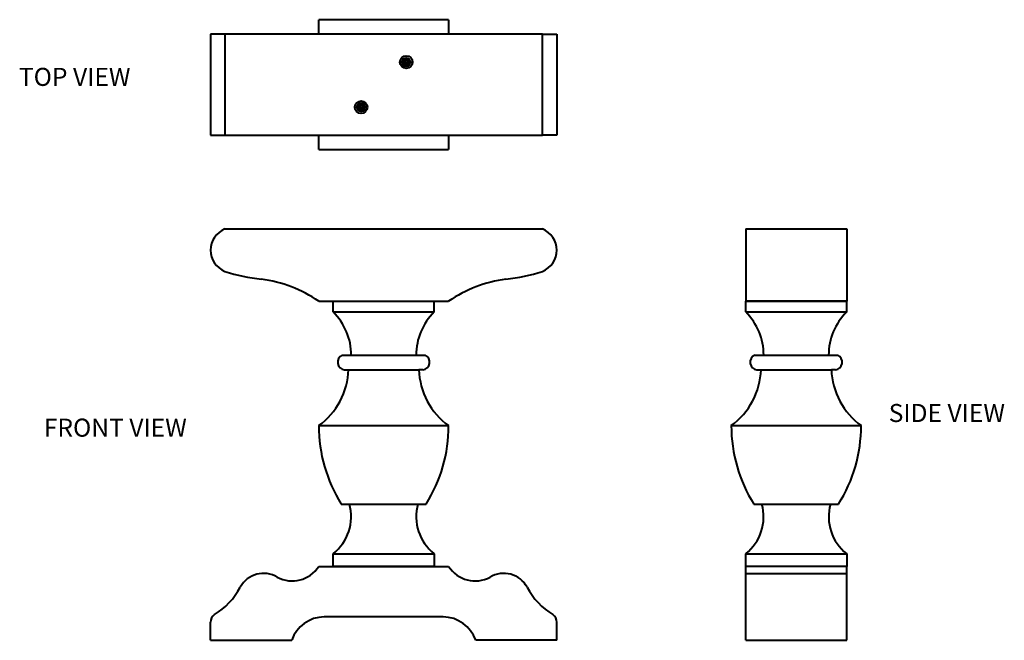
# Model space of a CAD drawing. Units: inches. Extents: x 4.1 to 75.6, y 21.2 to 95.6.
# Drawn here: x 7.4 to 75.6, y 52.6 to 95.6 of the extents above; entities that cross this region are included whole.
import ezdxf

# ---------------------------------------------------------------- set-up
doc = ezdxf.new("R2010")
doc.units = ezdxf.units.IN
doc.header["$MEASUREMENT"] = 0
doc.linetypes.add('CENTER2', pattern=[1.125, 0.75, -0.125, 0.125, -0.125])
doc.linetypes.add('HIDDEN', pattern=[0.375, 0.25, -0.125])
doc.layers.get('0').update_dxf_attribs({"lineweight": 40})
doc.layers.add('Center', color=80, linetype='CENTER2')
doc.layers.add('Hidden', color=7, linetype='HIDDEN')
doc.styles.get("Standard").update_dxf_attribs({"font": 'arial.ttf', "height": 0.7})

msp = doc.modelspace()

# ---------------------------------------------------------------- linework, layer by layer
for p, q in [((28.1, 94.638), (28.1, 95.638)), ((37.1, 95.638), (28.1, 95.638)), ((37.1, 95.638), (37.1, 94.638)), ((21.6, 94.638), (20.6, 94.638)), ((20.6, 94.638), (20.6, 87.638)), ((21.6, 94.638), (21.6, 87.638)), ((43.6, 94.638), (21.6, 94.638)), ((43.6, 87.638), (43.6, 94.638)), ((43.6, 94.638), (44.6, 94.638)), ((44.6, 94.638), (44.6, 87.638)), ((20.6, 87.638), (21.6, 87.638)), ((21.6, 87.638), (43.6, 87.638)), ((28.1, 86.638), (28.1, 87.638)), ((37.1, 87.638), (37.1, 86.638)), ((44.6, 87.638), (43.6, 87.638)), ((28.1, 86.638), (37.1, 86.638)), ((21.6, 81.137), (43.6, 81.137)), ((57.689, 81.137), (57.689, 76.137)), ((57.689, 81.137), (64.689, 81.137)), ((64.689, 81.137), (64.689, 76.137)), ((28.1, 76.137), (37.1, 76.137)), ((29.1, 75.387), (29.1, 76.137)), ((29.1, 76.137), (36.1, 76.137)), ((36.1, 75.387), (36.1, 76.137)), ((64.689, 76.137), (57.689, 76.137)), ((57.689, 75.387), (57.689, 76.137)), ((57.689, 76.137), (64.689, 76.137)), ((64.689, 75.387), (64.689, 76.137)), ((29.1, 75.387), (36.1, 75.387)), ((57.689, 75.387), (64.689, 75.387)), ((29.725, 72.387), (35.475, 72.387)), ((58.314, 72.387), (64.064, 72.387)), ((29.884, 71.387), (30.162, 71.387)), ((30.162, 71.387), (35.037, 71.387)), ((35.316, 71.387), (35.037, 71.387)), ((58.473, 71.387), (58.752, 71.387)), ((58.752, 71.387), (63.627, 71.387)), ((63.905, 71.387), (63.627, 71.387)), ((28.1, 67.512), (37.1, 67.512)), ((56.689, 67.512), (65.689, 67.512)), ((29.662, 62.074), (35.537, 62.074)), ((30.225, 62.074), (34.975, 62.074)), ((58.252, 62.074), (64.127, 62.074)), ((58.814, 62.074), (63.564, 62.074)), ((29.1, 57.762), (29.1, 58.637)), ((29.1, 58.637), (36.1, 58.637)), ((36.1, 58.637), (36.1, 57.762)), ((57.689, 57.762), (57.689, 58.637)), ((57.689, 58.637), (64.689, 58.637)), ((64.689, 58.637), (64.689, 57.762)), ((28.1, 57.762), (37.1, 57.762)), ((36.1, 57.762), (29.1, 57.762)), ((64.689, 57.762), (57.689, 57.762)), ((57.689, 52.637), (57.689, 57.762)), ((64.689, 52.637), (64.689, 57.762)), ((57.689, 57.274), (64.689, 57.274)), ((36.725, 54.262), (28.475, 54.262)), ((20.6, 52.637), (20.6, 53.887)), ((44.6, 52.637), (44.6, 53.887)), ((20.6, 52.637), (26.225, 52.637)), ((44.6, 52.637), (38.975, 52.637)), ((57.689, 52.637), (64.689, 52.637))]:
    msp.add_line(p, q)
for points in [[(34.07, 92.861), (33.978, 92.701), (34.07, 92.541), (34.255, 92.541), (34.347, 92.701), (34.255, 92.861)], [(30.945, 89.736), (30.853, 89.576), (30.945, 89.416), (31.13, 89.416), (31.222, 89.576), (31.13, 89.736)]]:
    msp.add_lwpolyline(points, close=True)
for centre, radius in [((34.162, 92.701), 0.438), ((34.162, 92.701), 0.295), ((34.162, 92.701), 0.205), ((34.162, 92.701), 0.142), ((31.037, 89.576), 0.438), ((31.037, 89.576), 0.295), ((31.037, 89.576), 0.205), ((31.037, 89.576), 0.142)]:
    msp.add_circle(centre, radius)
for centre, radius, start, end in [((22.178, 79.668), 1.579, 111.50193, 248.49807), ((43.021, 79.668), 1.579, 291.50193, 68.49807), ((25.171, 88.79), 11.176, 251.36474, 264.64446), ((40.029, 88.79), 11.176, 275.35554, 288.63526), ((22.9, 68.531), 9.213, 55.64075, 82.342), ((42.299, 68.531), 9.213, 97.658, 124.35925), ((26.138, 72.392), 4.212, 359.92665, 45.31308), ((39.062, 72.392), 4.212, 134.68692, 180.07335), ((54.727, 72.392), 4.212, 359.92665, 45.31308), ((67.651, 72.392), 4.212, 134.68692, 180.07335), ((29.935, 71.908), 0.523, 113.70839, 264.3835), ((35.264, 71.908), 0.523, 275.6165, 66.29161), ((58.524, 71.908), 0.523, 113.70839, 264.3835), ((63.854, 71.908), 0.523, 275.6165, 66.29161), ((25.14, 71.573), 5.026, 306.07975, 357.87125), ((40.059, 71.573), 5.026, 182.12875, 233.92025), ((53.729, 71.573), 5.026, 306.07975, 357.87125), ((68.649, 71.573), 5.026, 182.12875, 233.92025), ((38.344, 67.512), 10.245, 180.00332, 212.06136), ((26.855, 67.512), 10.245, 327.93864, 359.99668), ((66.934, 67.512), 10.245, 180.00332, 212.06136), ((55.445, 67.512), 10.245, 327.93864, 359.99668), ((27.083, 61.2), 3.261, 308.19583, 15.56045), ((38.116, 61.2), 3.261, 164.43955, 231.80417), ((55.673, 61.2), 3.261, 308.19583, 15.56045), ((66.705, 61.2), 3.261, 164.43955, 231.80417), ((26.259, 58.933), 2.182, 241.70344, 327.53831), ((38.941, 58.933), 2.182, 212.46169, 298.29656), ((24.275, 55.423), 1.851, 59.13258, 150.75147), ((40.924, 55.423), 1.851, 29.24853, 120.86742), ((18.491, 58.452), 4.68, 300.52457, 332.99498), ((46.709, 58.452), 4.68, 207.00502, 239.47543), ((21.253, 53.894), 0.653, 126.15312, 180.60653), ((28.51, 51.843), 2.419, 90.82907, 160.84623), ((36.69, 51.843), 2.419, 19.15377, 89.17093), ((43.947, 53.894), 0.653, 359.39347, 53.84688)]:
    msp.add_arc(centre, radius, start, end)
at = {"layer": 'Center'}
for p, q in [((34.072, 92.701), (34.252, 92.701)), ((34.162, 92.611), (34.162, 92.791)), ((30.947, 89.576), (31.127, 89.576)), ((31.037, 89.486), (31.037, 89.666))]:
    msp.add_line(p, q, dxfattribs=at)
at = {"layer": 'Hidden'}
for p, q in [((36.1, 94.638), (29.1, 94.638)), ((29.1, 87.638), (36.1, 87.638))]:
    msp.add_line(p, q, dxfattribs=at)

# ---------------------------------------------------------------- texts
at = {"char_height": 1.25, "attachment_point": 1}
for s, insert in [('TOP VIEW', (7.32, 92.302)), ('SIDE VIEW', (67.601, 69.012)), ('FRONT VIEW', (9.045, 67.996))]:
    msp.add_mtext_dynamic_manual_height_columns(s, width=13.65937, gutter_width=3.5, heights=[0], dxfattribs=dict(at, insert=insert))

doc.saveas('drawing.dxf')
